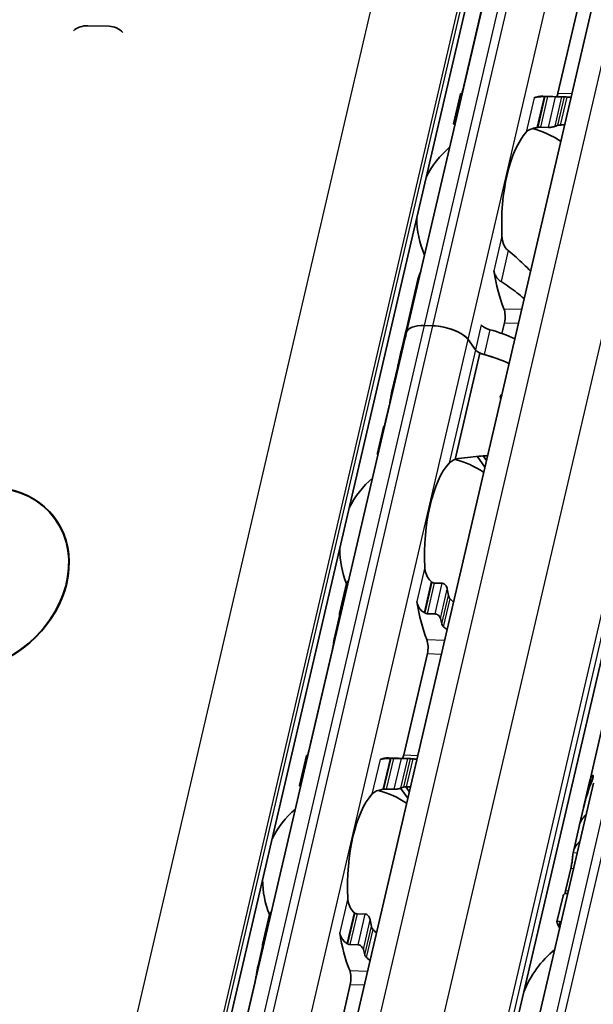
# Model space of a CAD drawing. Units: millimetres. Extents: x 0 to 1682, y 0 to 1188.
# Drawn here: x 1533 to 1557, y 688 to 730 of the extents above; entities that cross this region are included whole.
import ezdxf

# ---------------------------------------------------------------- set-up
doc = ezdxf.new("R2010")
doc.units = ezdxf.units.MM
doc.header["$LTSCALE"] = 2
doc.layers.add('Visible', color=7, linetype='Continuous', lineweight=35)
doc.layers.add('Visible narrow', color=7, linetype='Continuous', lineweight=25)

msp = doc.modelspace()

# ---------------------------------------------------------------- linework, layer by layer
at = {"layer": 'Visible'}
for p, q in [((1457.8317, 303.3533), (1636.3954, 1069.4432)), ((1464.4277, 302.0421), (1642.9914, 1068.132)), ((1450.8723, 296.6512), (1626.0004, 1048.0016)), ((1549.4099, 716.3934), (1556.0081, 744.7016)), ((1552.8224, 731.0763), (1551.8125, 726.7432)), ((1556.8995, 730.9549), (1555.8895, 726.6218)), ((1536.683, 729.4788), (1535.7647, 729.5061)), ((1536.9452, 729.4292), (1536.9148, 729.439)), ((1551.4258, 725.3086), (1551.7253, 726.5933)), ((1556.1115, 726.4675), (1555.2391, 726.4935)), ((1555.7876, 726.4652), (1555.4431, 726.4755)), ((1555.1371, 725.1628), (1555.4816, 725.1526)), ((1549.8965, 718.6458), (1549.4024, 716.5258)), ((1532.9144, 645.623), (1549.4099, 716.3934)), ((1549.3818, 716.4373), (1549.1747, 715.5491)), ((1549.4411, 716.5276), (1549.4177, 716.5283)), ((1550.5403, 716.6687), (1550.173, 716.6796)), ((1550.5403, 716.6687), (1550.173, 716.6796)), ((1553.6004, 716.8008), (1553.493, 716.3403)), ((1552.3604, 715.6467), (1552.0478, 716.0773)), ((1552.3604, 715.6467), (1552.0478, 716.0773)), ((1549.1715, 715.5352), (1549.0344, 714.9473)), ((1552.551, 715.5056), (1551.4891, 710.9497)), ((1549.0312, 714.9335), (1548.7813, 713.8613)), ((1548.6678, 713.2518), (1548.5134, 712.5891)), ((1548.4255, 712.3347), (1548.1659, 711.2211)), ((1552.4247, 711.0866), (1552.7603, 710.6243)), ((1552.6819, 711.1035), (1552.8258, 710.9053)), ((1546.5422, 704.3566), (1546.8417, 705.6413)), ((1550.9377, 705.6576), (1550.5931, 705.6679)), ((1546.5451, 704.2671), (1546.3379, 703.3782)), ((1550.6317, 704.345), (1550.2872, 704.3553)), ((1546.2242, 702.7681), (1545.2143, 698.435)), ((1550.3013, 702.6467), (1549.2913, 698.3136)), ((1557.2488, 697.188), (1557.7846, 699.4868)), ((1544.8276, 697.0004), (1545.1271, 698.2852)), ((1549.5133, 698.1594), (1548.6409, 698.1853)), ((1549.1894, 698.157), (1548.8449, 698.1673)), ((1557.409, 697.1076), (1549.986, 665.2609)), ((1556.9867, 696.0637), (1557.2281, 697.0995)), ((1557.2871, 697.2415), (1557.3556, 697.2395)), ((1548.8834, 696.8444), (1548.5389, 696.8547)), ((1549.1571, 696.889), (1549.4612, 696.4702)), ((1549.3829, 696.9493), (1549.5267, 696.7512)), ((1556.8157, 695.3303), (1556.9833, 696.0491)), ((1556.5477, 694.1802), (1556.8157, 695.3303)), ((1556.2169, 692.4945), (1556.4398, 693.451)), ((1555.8469, 691.1737), (1556.1077, 692.2926)), ((1543.2431, 690.2025), (1543.5426, 691.4872)), ((1547.6386, 691.5036), (1547.294, 691.5138)), ((1543.246, 690.113), (1543.0388, 689.2241)), ((1547.3326, 690.1909), (1546.9881, 690.2012)), ((1542.9251, 688.614), (1541.9152, 684.2809)), ((1547.0022, 688.4927), (1545.9922, 684.1596))]:
    msp.add_line(p, q, dxfattribs=at)
for centre, radius, start, end in [((1553.7972, 721.2841), 3.95, 55.96754, 75.36928), ((1553.7972, 721.2841), 3.95, 130.07423, 153.73426), ((1553.7972, 721.2841), 3.95, 180.02474, 203.68477), ((1550.4981, 707.13), 3.95, 55.96754, 75.45763), ((1550.4981, 707.13), 3.95, 130.07423, 153.73426), ((1550.4981, 707.13), 3.95, 180.02474, 202.19586), ((1547.199, 692.9759), 3.95, 55.96754, 75.36928), ((1547.199, 692.9759), 3.95, 130.07423, 153.73426), ((1547.199, 692.9759), 3.95, 180.02474, 202.19586), ((1558.6121, 686.5173), 4.5, 129.49708, 158.31828)]:
    msp.add_arc(centre, radius, start, end, dxfattribs=at)
for centre, major_axis, ratio, start_param, end_param in [((1535.6904, 728.5143), (0.3061, 0.952), 0.912789, 0.2579205, 0.9671499), ((1536.6087, 728.487), (0.3061, 0.952), 0.912789, 5.8318765, 6.5411058), ((1551.6392, 721.3483), (0.1562, 5.2477), 0.3949216, 0.003603, 0.0236873), ((1555.0829, 721.2458), (0.1562, 5.2477), 0.3949216, 0, 0.1768132), ((1555.7205, 726.8546), (0.0149, 0.4998), 0.3949216, 3.8636536, 4.2397589), ((1555.2114, 726.1327), (2.7515, 0.0556), 0.1240604, 1.5238749, 1.5357284), ((1555.9553, 721.2199), (0.1562, 5.2477), 0.3949216, 6.253232, 6.3068726), ((1555.9553, 721.2199), (0.1205, 4.0482), 0.3949216, 0.1160709, 0.1926556), ((1555.0829, 721.2458), (-0.1205, -4.0482), 0.3949216, 3.5699274, 4.9095903), ((1554.9995, 724.9627), (2.2144, 0.3289), 0.0836532, 1.5464954, 1.5616808), ((1555.0829, 721.2458), (-0.1562, -5.2477), 0.3949216, 5.1611119, 5.5466324), ((1553.4314, 717.0336), (0.0149, 0.4998), 0.3949216, 4.2397589, 5.5466324), ((1552.4982, 715.7109), (-3.1165, 0.7264), 0.4182262, 6.2376422, 6.2831853), ((1552.5188, 715.7994), (-3.1165, 0.7264), 0.4182262, 6.132215, 6.3171277), ((1550.5785, 716.121), (-1.1687, 0.2724), 0.4182262, 5.1621735, 6.2831853), ((1550.5785, 716.121), (-1.1687, 0.2724), 0.4182262, 5.1621735, 6.2831853), ((1550.9459, 716.1101), (-1.1687, 0.2724), 0.4182262, 3.5913771, 5.1621735), ((1550.9459, 716.1101), (1.1687, -0.2724), 0.4182262, 0.4497845, 2.0205808), ((1553.067, 716.6946), (0.4869, -0.1135), 0.4182262, 3.5913771, 4.6228991), ((1552.3951, 715.2686), (-3.1165, 0.7264), 0.4182262, 4.2561341, 4.6228991), ((1551.8907, 713.1047), (0.3047, -5.4074), 0.5414033, 4.0630469, 4.215939), ((1551.8848, 713.0792), (-0.2701, 5.4987), 0.5328196, 0.9440747, 1.0803729), ((1552.8196, 715.633), (-0.4869, 0.1135), 0.4182262, 0.4497845, 1.4813064), ((1552.8196, 715.633), (0.4869, -0.1135), 0.4182262, 3.5913771, 4.2284006), ((1552.1477, 714.2071), (3.1165, -0.7264), 0.4182262, 1.1145414, 1.5401621), ((1552.1477, 714.2071), (-3.1165, 0.7264), 0.4182262, 4.2561341, 4.6228991), ((1552.1477, 714.2071), (-3.1165, 0.7264), 0.4182262, 6.1302932, 6.2831853), ((1552.1477, 714.2071), (-3.1165, 0.7264), 0.4182262, 6.1302932, 6.2497846), ((1551.9003, 713.1455), (-3.1165, 0.7264), 0.4182262, 6.1302932, 6.2450947), ((1551.7838, 707.0917), (0.1205, 4.0482), 0.3949216, 0.4283348, 1.7679977), ((1530.7353, 705.7824), (3.6416, 2.6436), 0.8179999, 5.8405983, 7.0972354), ((1530.7353, 705.7824), (-3.6416, -2.6436), 0.8179999, 1.4423686, 2.6990057), ((1550.3283, 704.95), (-1.5679, 1.4137), 0.3242767, 4.8959778, 4.9128267), ((1552.6562, 707.0658), (0.1205, 4.0482), 0.3949216, 2.0036768, 2.0802616), ((1551.7838, 707.0917), (-0.1562, -5.2477), 0.3949216, 5.1611119, 5.5466324), ((1548.3401, 707.1943), (0.1562, 5.2477), 0.3949216, 2.1726452, 2.1927294), ((1549.7965, 702.9024), (2.2747, -1.7515), 0.5034952, 1.7807247, 1.7925236), ((1552.6562, 707.0658), (0.1562, 5.2477), 0.3949216, 2.1726452, 2.2262858), ((1550.1323, 702.8795), (0.0149, 0.4998), 0.3949216, 4.2397589, 5.5466324), ((1545.041, 693.0402), (0.1562, 5.2477), 0.3949216, 0.003603, 0.0236873), ((1549.1223, 698.5464), (0.0149, 0.4998), 0.3949216, 3.8636536, 4.2397589), ((1548.4847, 692.9377), (0.1562, 5.2477), 0.3949216, 0, 0.1768132), ((1548.6119, 697.8201), (-2.769, -0.0561), 0.1248487, 4.6652356, 4.677014), ((1549.3571, 692.9117), (0.1562, 5.2477), 0.3949216, 6.253232, 6.3068726), ((1560.1647, 693.1786), (-0.3374, 6.3882), 0.5372539, 0.8579458, 1.0766011), ((1560.8802, 696.2483), (-3.6521, 0.8512), 0.4182262, 6.2097395, 6.2831853), ((1560.9009, 696.3367), (-3.6521, 0.8512), 0.4182262, 6.1186984, 6.3121479), ((1548.4847, 692.9377), (0.1205, 4.0482), 0.3949216, 0.4283348, 1.7679977), ((1548.4011, 696.6501), (-2.2399, -0.3328), 0.0846154, 4.6879785, 4.7029911), ((1549.3571, 692.9117), (0.1205, 4.0482), 0.3949216, 0.1160709, 0.1926556), ((1560.1586, 693.1521), (0.3018, -6.4835), 0.5296906, 4.0712346, 4.2234244), ((1560.4678, 694.479), (-3.6521, 0.8512), 0.4182262, 5.977102, 6.2831853), ((1560.4678, 694.479), (-3.6521, 0.8512), 0.4182262, 5.977102, 6.282426), ((1560.1998, 693.329), (-3.6521, 0.8512), 0.4182262, 5.977102, 6.321453), ((1547.0292, 690.7959), (-1.568, 1.4138), 0.3242779, 4.8959787, 4.9128276), ((1549.3571, 692.9117), (0.1205, 4.0482), 0.3949216, 2.0036768, 2.0802616), ((1563.046, 686.3854), (7.075, -4.741), 0.1121323, 3.080803, 3.2958539), ((1548.4847, 692.9377), (-0.1562, -5.2477), 0.3949216, 5.1611119, 5.5466324), ((1545.041, 693.0402), (0.1562, 5.2477), 0.3949216, 2.1726452, 2.1927294), ((1546.4974, 688.7483), (2.2747, -1.7515), 0.5035005, 1.7807288, 1.7925276), ((1549.3571, 692.9117), (0.1562, 5.2477), 0.3949216, 2.1726452, 2.2262858), ((1546.8332, 688.7254), (0.0149, 0.4998), 0.3949216, 4.2397589, 5.5466324)]:
    msp.add_ellipse(centre, major_axis=major_axis, ratio=ratio, start_param=start_param, end_param=end_param, dxfattribs=at)
msp.add_ellipse((1530.7353, 705.7824), major_axis=(-3.6254, -2.6319), ratio=0.8179999, dxfattribs=at)
for points, knots in [([(1551.7854, 726.5851), (1551.7823, 726.5853), (1551.7794, 726.5855), (1551.7591, 726.587), (1551.746, 726.5884), (1551.7283, 726.5911), (1551.724, 726.5926), (1551.7272, 726.5949), (1551.7348, 726.5957), (1551.7463, 726.596)], [0.070780368, 0.070780368, 0.070780368, 0.070780368, 0.071999028, 0.071999028, 0.079499802, 0.079499802, 0.088212861, 0.088212861, 0.09692592, 0.09692592, 0.09692592, 0.09692592]), ([(1555.301, 726.4758), (1555.2734, 726.4754), (1555.2464, 726.4747), (1555.2202, 726.4737), (1555.194, 726.4727), (1555.1686, 726.4715), (1555.1443, 726.47), (1555.12, 726.4684), (1555.0969, 726.4666), (1555.075, 726.4644), (1555.0531, 726.4622), (1555.0325, 726.4598), (1555.0131, 726.457), (1554.9938, 726.4542), (1554.9757, 726.4511), (1554.9588, 726.4476), (1554.9419, 726.4442), (1554.9263, 726.4404), (1554.9118, 726.4362), (1554.8973, 726.4321), (1554.884, 726.4275), (1554.8721, 726.4225)], [0, 0, 0, 0, 0.1428571, 0.1428571, 0.1428571, 0.2857143, 0.2857143, 0.2857143, 0.4285714, 0.4285714, 0.4285714, 0.5714286, 0.5714286, 0.5714286, 0.7142857, 0.7142857, 0.7142857, 0.8571429, 0.8571429, 0.8571429, 1, 1, 1, 1]), ([(1555.4431, 726.4755), (1555.4264, 726.476), (1555.4086, 726.4763), (1555.3901, 726.4764), (1555.3716, 726.4766), (1555.3526, 726.4766), (1555.3336, 726.4763)], [0, 0, 0, 0, 0.5, 0.5, 0.5, 1, 1, 1, 1]), ([(1556.0623, 726.4675), (1556.0509, 726.4672), (1556.0338, 726.4667), (1555.9911, 726.4656), (1555.9655, 726.465), (1555.9162, 726.4643), (1555.8899, 726.464), (1555.837, 726.4641), (1555.8105, 726.4645), (1555.7876, 726.4652)], [0.032066352, 0.032066352, 0.032066352, 0.032066352, 0.040779411, 0.040779411, 0.04949247, 0.04949247, 0.056993244, 0.056993244, 0.064494018, 0.064494018, 0.064494018, 0.064494018]), ([(1556.2766, 726.4539), (1556.262, 726.4551), (1556.248, 726.4563), (1556.2351, 726.4574), (1556.2222, 726.4586), (1556.2103, 726.4597), (1556.1999, 726.4607), (1556.1896, 726.4617), (1556.1806, 726.4626), (1556.1735, 726.4633)], [0, 0, 0, 0, 0.3333333, 0.3333333, 0.3333333, 0.6666667, 0.6666667, 0.6666667, 1, 1, 1, 1]), ([(1551.4258, 725.3086), (1551.4243, 725.3021), (1551.4279, 725.2956), (1551.4439, 725.2851), (1551.4558, 725.2803), (1551.4748, 725.2762), (1551.4774, 725.2757), (1551.4801, 725.2752)], [-0.023966386, -0.023966386, -0.023966386, -0.023966386, -0.014993591, -0.014993591, -0.007496795, -0.007496795, -0.00636476, -0.00636476, -0.00636476, -0.00636476]), ([(1555.8898, 725.2463), (1555.8978, 725.2484), (1555.9075, 725.2503), (1555.9185, 725.2518), (1555.9295, 725.2534), (1555.9418, 725.2547), (1555.9552, 725.2558), (1555.9685, 725.2568), (1555.9829, 725.2577), (1555.9979, 725.2583)], [0, 0, 0, 0, 0.3333333, 0.3333333, 0.3333333, 0.6666667, 0.6666667, 0.6666667, 1, 1, 1, 1]), ([(1554.5285, 724.9481), (1554.564, 724.9868), (1554.6133, 725.0251), (1554.739, 725.0896), (1554.8155, 725.1158), (1554.9287, 725.1404), (1554.9598, 725.1461), (1554.9922, 725.1509)], [0.317363471, 0.317363471, 0.317363471, 0.317363471, 0.346038104, 0.346038104, 0.374712737, 0.374712737, 0.384394739, 0.384394739, 0.384394739, 0.384394739]), ([(1555.0258, 725.1559), (1555.0451, 725.1587), (1555.0644, 725.1607), (1555.0832, 725.1619), (1555.1019, 725.163), (1555.1202, 725.1633), (1555.1371, 725.1628)], [0, 0, 0, 0, 0.5, 0.5, 0.5, 1, 1, 1, 1]), ([(1555.4816, 725.1526), (1555.5046, 725.1519), (1555.531, 725.1528), (1555.5832, 725.1575), (1555.6091, 725.1611), (1555.6607, 725.1701), (1555.6887, 725.1765), (1555.7356, 725.1896), (1555.7544, 725.1963), (1555.7674, 725.2023)], [-0.137543423, -0.137543423, -0.137543423, -0.137543423, -0.130046628, -0.130046628, -0.122549832, -0.122549832, -0.112633001, -0.112633001, -0.10271617, -0.10271617, -0.10271617, -0.10271617]), ([(1553.7645, 719.8838), (1553.7381, 719.9048), (1553.7137, 719.928), (1553.6285, 720.0232), (1553.5789, 720.1125), (1553.5127, 720.3036), (1553.4961, 720.4054), (1553.4915, 720.4994)], [0.026899302, 0.026899302, 0.026899302, 0.026899302, 0.036581304, 0.036581304, 0.065255937, 0.065255937, 0.09393057, 0.09393057, 0.09393057, 0.09393057]), ([(1554.7137, 719.0058), (1554.616, 719.1075), (1554.5168, 719.2077), (1554.2163, 719.5005), (1553.9965, 719.7013), (1553.7645, 719.8838)], [-1.33385897, -1.33385897, -1.33385897, -1.33385897, -1.29224588, -1.29224588, -1.20747034, -1.20747034, -1.20747034, -1.20747034]), ([(1553.1478, 719.0249), (1553.1523, 718.9973), (1553.1583, 718.9702), (1553.1659, 718.9438), (1553.1734, 718.9174), (1553.1825, 718.8917), (1553.193, 718.8667), (1553.2036, 718.8417), (1553.2155, 718.8174), (1553.2289, 718.7939), (1553.2423, 718.7703), (1553.2572, 718.7475), (1553.2734, 718.7257), (1553.2897, 718.7038), (1553.3074, 718.6828), (1553.3264, 718.6629), (1553.3454, 718.643), (1553.3658, 718.6242), (1553.3874, 718.6068), (1553.409, 718.5894), (1553.4318, 718.5733), (1553.4557, 718.5589)], [0, 0, 0, 0, 0.1428571, 0.1428571, 0.1428571, 0.2857143, 0.2857143, 0.2857143, 0.4285714, 0.4285714, 0.4285714, 0.5714286, 0.5714286, 0.5714286, 0.7142857, 0.7142857, 0.7142857, 0.8571429, 0.8571429, 0.8571429, 1, 1, 1, 1]), ([(1553.4557, 718.5589), (1553.6969, 718.413), (1553.926, 718.2489), (1554.2367, 718.0033), (1554.3392, 717.9179), (1554.4397, 717.8306)], [0.16955667, 0.16955667, 0.16955667, 0.16955667, 0.24988924, 0.24988924, 0.2897414, 0.2897414, 0.2897414, 0.2897414]), ([(1549.4159, 716.4193), (1549.4182, 716.4322), (1549.4201, 716.4442), (1549.4247, 716.4802), (1549.4253, 716.4989), (1549.4234, 716.5242), (1549.4201, 716.5303), (1549.4109, 716.525), (1549.405, 716.5134), (1549.3988, 716.4959)], [0.103271409, 0.103271409, 0.103271409, 0.103271409, 0.108147803, 0.108147803, 0.119438434, 0.119438434, 0.132698324, 0.132698324, 0.145958213, 0.145958213, 0.145958213, 0.145958213]), ([(1549.3534, 716.1876), (1549.3606, 716.2094), (1549.368, 716.2325), (1549.3799, 716.272), (1549.3847, 716.2885), (1549.3891, 716.3045)], [0.078706811, 0.078706811, 0.078706811, 0.078706811, 0.08556654, 0.08556654, 0.090442934, 0.090442934, 0.090442934, 0.090442934]), ([(1549.0339, 714.9445), (1549.0339, 714.9447), (1549.034, 714.9449), (1549.0346, 714.9486), (1549.0379, 714.9602), (1549.0431, 714.9766)], [0.131020955, 0.131020955, 0.131020955, 0.131020955, 0.131821008, 0.131821008, 0.144118813, 0.144118813, 0.144118813, 0.144118813]), ([(1548.6678, 713.2518), (1548.6807, 713.3069), (1548.6938, 713.3711), (1548.7176, 713.501), (1548.7285, 713.5666), (1548.7484, 713.6876), (1548.7586, 713.7497), (1548.7786, 713.8526), (1548.7885, 713.8934), (1548.7976, 713.921)], [-0.161585946, -0.161585946, -0.161585946, -0.161585946, -0.142899137, -0.142899137, -0.124212329, -0.124212329, -0.10343489, -0.10343489, -0.082657452, -0.082657452, -0.082657452, -0.082657452]), ([(1553.4403, 713.5419), (1553.4344, 713.556), (1553.4295, 713.5708), (1553.4212, 713.611), (1553.4212, 713.6365), (1553.4315, 713.6808), (1553.4423, 713.7014), (1553.4659, 713.7271), (1553.4761, 713.7351), (1553.4869, 713.7415)], [-0.078825958, -0.078825958, -0.078825958, -0.078825958, -0.074417763, -0.074417763, -0.066910946, -0.066910946, -0.059404128, -0.059404128, -0.054995933, -0.054995933, -0.054995933, -0.054995933]), ([(1548.4565, 712.3881), (1548.4617, 712.4027), (1548.4674, 712.4196), (1548.4863, 712.4811), (1548.5005, 712.534), (1548.5134, 712.5891)], [-0.188728758, -0.188728758, -0.188728758, -0.188728758, -0.180300045, -0.180300045, -0.161613237, -0.161613237, -0.161613237, -0.161613237]), ([(1548.2115, 711.2491), (1548.1787, 711.2485), (1548.1621, 711.234), (1548.1663, 711.1838), (1548.173, 711.1616), (1548.1847, 711.1346)], [0.323766068, 0.323766068, 0.323766068, 0.323766068, 0.388425958, 0.388425958, 0.421817284, 0.421817284, 0.421817284, 0.421817284]), ([(1551.2294, 710.794), (1551.2507, 710.8173), (1551.275, 710.8385), (1551.3018, 710.8577), (1551.3286, 710.8769), (1551.3579, 710.8941), (1551.3893, 710.9094), (1551.4207, 710.9247), (1551.4541, 710.9381), (1551.4891, 710.9497)], [0, 0, 0, 0, 0.3333333, 0.3333333, 0.3333333, 0.6666667, 0.6666667, 0.6666667, 1, 1, 1, 1]), ([(1552.8729, 711.108), (1552.7513, 711.1074), (1552.6275, 711.102), (1552.1936, 711.0699), (1551.8476, 711.0198), (1551.4931, 710.9666)], [1.75850483, 1.75850483, 1.75850483, 1.75850483, 1.80011792, 1.80011792, 1.90466676, 1.90466676, 1.90466676, 1.90466676]), ([(1534.9022, 707.1174), (1534.9039, 707.1128), (1534.9057, 707.1082), (1534.9295, 707.0407), (1534.9446, 706.9682), (1534.9521, 706.8956)], [0.226125675, 0.226125675, 0.226125675, 0.226125675, 0.228059133, 0.228059133, 0.253706408, 0.253706408, 0.253706408, 0.253706408]), ([(1534.9521, 706.8956), (1534.9596, 706.8229), (1534.9607, 706.7383), (1534.9531, 706.638), (1534.952, 706.6255), (1534.9508, 706.613)], [0.253706408, 0.253706408, 0.253706408, 0.253706408, 0.279353683, 0.279353683, 0.282985196, 0.282985196, 0.282985196, 0.282985196]), ([(1550.4654, 705.7297), (1550.439, 705.7507), (1550.4146, 705.7739), (1550.3294, 705.8691), (1550.2798, 705.9584), (1550.2136, 706.1495), (1550.197, 706.2514), (1550.1924, 706.3453)], [0.232546323, 0.232546323, 0.232546323, 0.232546323, 0.242228325, 0.242228325, 0.270902958, 0.270902958, 0.299577591, 0.299577591, 0.299577591, 0.299577591]), ([(1546.9323, 705.764), (1546.9292, 705.7626), (1546.9261, 705.761), (1546.9032, 705.7485), (1546.8865, 705.7323), (1546.8591, 705.6941), (1546.8481, 705.6686), (1546.8417, 705.6413)], [-0.062403555, -0.062403555, -0.062403555, -0.062403555, -0.06127152, -0.06127152, -0.053774724, -0.053774724, -0.044801929, -0.044801929, -0.044801929, -0.044801929]), ([(1550.5931, 705.6679), (1550.5763, 705.6684), (1550.559, 705.6721), (1550.5421, 705.6789), (1550.5252, 705.6856), (1550.5086, 705.6954), (1550.4928, 705.7079)], [0, 0, 0, 0, 0.5, 0.5, 0.5, 1, 1, 1, 1]), ([(1551.1544, 705.4108), (1551.1498, 705.441), (1551.1401, 705.4738), (1551.1108, 705.5363), (1551.0913, 705.5659), (1551.0516, 705.6083), (1551.0306, 705.6256), (1550.9852, 705.65), (1550.9606, 705.657), (1550.9377, 705.6576)], [-0.103622742, -0.103622742, -0.103622742, -0.103622742, -0.09370591, -0.09370591, -0.083789079, -0.083789079, -0.076292283, -0.076292283, -0.068795488, -0.068795488, -0.068795488, -0.068795488]), ([(1551.2749, 704.9951), (1551.2583, 705.0119), (1551.2436, 705.0312), (1551.2168, 705.0781), (1551.2067, 705.1066), (1551.2017, 705.133)], [0.016962398, 0.016962398, 0.016962398, 0.016962398, 0.023933376, 0.023933376, 0.032952768, 0.032952768, 0.032952768, 0.032952768]), ([(1549.8487, 704.8708), (1549.8538, 704.8391), (1549.8611, 704.8079), (1549.8704, 704.7775), (1549.8797, 704.7472), (1549.891, 704.7177), (1549.9044, 704.6891), (1549.9177, 704.6605), (1549.933, 704.6328), (1549.9503, 704.6062), (1549.9676, 704.5796), (1549.9868, 704.554), (1550.008, 704.5298), (1550.0292, 704.5056), (1550.0524, 704.4828), (1550.0772, 704.4618), (1550.1021, 704.4409), (1550.1286, 704.4217), (1550.1566, 704.4048)], [0, 0, 0, 0, 0.1666667, 0.1666667, 0.1666667, 0.3333333, 0.3333333, 0.3333333, 0.5, 0.5, 0.5, 0.6666667, 0.6666667, 0.6666667, 0.8333333, 0.8333333, 0.8333333, 1, 1, 1, 1]), ([(1546.5434, 704.2741), (1546.5376, 704.2982), (1546.5362, 704.3241), (1546.5447, 704.3723), (1546.5546, 704.3946), (1546.5806, 704.4274), (1546.5972, 704.4411), (1546.6203, 704.4515), (1546.6236, 704.4528), (1546.627, 704.454)], [0.032066352, 0.032066352, 0.032066352, 0.032066352, 0.040779411, 0.040779411, 0.04949247, 0.04949247, 0.056993244, 0.056993244, 0.058211903, 0.058211903, 0.058211903, 0.058211903]), ([(1550.185, 704.3875), (1550.1952, 704.3813), (1550.2059, 704.3758), (1550.217, 704.3711), (1550.2281, 704.3665), (1550.2395, 704.3627), (1550.2513, 704.36), (1550.263, 704.3573), (1550.2751, 704.3556), (1550.2872, 704.3553)], [0, 0, 0, 0, 0.3333333, 0.3333333, 0.3333333, 0.6666667, 0.6666667, 0.6666667, 1, 1, 1, 1]), ([(1550.6317, 704.345), (1550.6547, 704.3443), (1550.6799, 704.3386), (1550.728, 704.3181), (1550.7508, 704.3033), (1550.7918, 704.2684), (1550.8119, 704.2453), (1550.8428, 704.1959), (1550.8537, 704.1697), (1550.8594, 704.1456)], [0.064495951, 0.064495951, 0.064495951, 0.064495951, 0.071996725, 0.071996725, 0.079497499, 0.079497499, 0.088210558, 0.088210558, 0.096923617, 0.096923617, 0.096923617, 0.096923617]), ([(1550.918, 703.916), (1550.9238, 703.8949), (1550.9335, 703.8739), (1550.9467, 703.8541), (1550.9599, 703.8343), (1550.9767, 703.8158), (1550.9962, 703.7995)], [0, 0, 0, 0, 0.5, 0.5, 0.5, 1, 1, 1, 1]), ([(1546.2242, 702.7681), (1546.2371, 702.8232), (1546.2502, 702.8875), (1546.2741, 703.0173), (1546.2849, 703.0829), (1546.3048, 703.2039), (1546.3151, 703.266), (1546.3282, 703.3338), (1546.3313, 703.349), (1546.3344, 703.3631)], [-0.161585946, -0.161585946, -0.161585946, -0.161585946, -0.142899137, -0.142899137, -0.124212329, -0.124212329, -0.10343489, -0.10343489, -0.096865339, -0.096865339, -0.096865339, -0.096865339]), ([(1545.1872, 698.277), (1545.1841, 698.2772), (1545.1812, 698.2774), (1545.1609, 698.2788), (1545.1478, 698.2802), (1545.1301, 698.283), (1545.1258, 698.2844), (1545.129, 698.2867), (1545.1366, 698.2875), (1545.1481, 698.2878)], [0.070780368, 0.070780368, 0.070780368, 0.070780368, 0.071999028, 0.071999028, 0.079499802, 0.079499802, 0.088212861, 0.088212861, 0.09692592, 0.09692592, 0.09692592, 0.09692592]), ([(1548.7028, 698.1676), (1548.6702, 698.1671), (1548.6386, 698.1663), (1548.6081, 698.165), (1548.5776, 698.1637), (1548.5484, 698.1621), (1548.5208, 698.16), (1548.4933, 698.158), (1548.4674, 698.1555), (1548.4432, 698.1525), (1548.4191, 698.1496), (1548.3968, 698.1463), (1548.3763, 698.1425), (1548.3557, 698.1387), (1548.3369, 698.1345), (1548.3198, 698.1298), (1548.3027, 698.1251), (1548.2874, 698.12), (1548.2739, 698.1144)], [0, 0, 0, 0, 0.1666667, 0.1666667, 0.1666667, 0.3333333, 0.3333333, 0.3333333, 0.5, 0.5, 0.5, 0.6666667, 0.6666667, 0.6666667, 0.8333333, 0.8333333, 0.8333333, 1, 1, 1, 1]), ([(1548.8449, 698.1673), (1548.8328, 698.1676), (1548.8204, 698.1679), (1548.808, 698.1681), (1548.7957, 698.1683), (1548.7834, 698.1684), (1548.7712, 698.1684), (1548.7591, 698.1684), (1548.7471, 698.1683), (1548.7354, 698.1681)], [0, 0, 0, 0, 0.3333333, 0.3333333, 0.3333333, 0.6666667, 0.6666667, 0.6666667, 1, 1, 1, 1]), ([(1549.4642, 698.1594), (1549.4527, 698.159), (1549.4356, 698.1585), (1549.3929, 698.1574), (1549.3673, 698.1568), (1549.318, 698.1561), (1549.2917, 698.1558), (1549.2388, 698.156), (1549.2123, 698.1563), (1549.1894, 698.157)], [0.032066352, 0.032066352, 0.032066352, 0.032066352, 0.040779411, 0.040779411, 0.04949247, 0.04949247, 0.056993244, 0.056993244, 0.064494018, 0.064494018, 0.064494018, 0.064494018]), ([(1549.6784, 698.1457), (1549.6584, 698.1473), (1549.6394, 698.149), (1549.6025, 698.1524), (1549.5862, 698.154), (1549.5753, 698.1552)], [-0.110432746, -0.110432746, -0.110432746, -0.110432746, -0.103783598, -0.103783598, -0.095462507, -0.095462507, -0.095462507, -0.095462507]), ([(1557.3563, 697.4266), (1557.3644, 697.4382), (1557.3723, 697.4458), (1557.3855, 697.4491), (1557.3908, 697.4447), (1557.396, 697.427), (1557.3971, 697.4147), (1557.3949, 697.3816), (1557.3916, 697.3608), (1557.3813, 697.3165), (1557.3739, 697.2913), (1557.3598, 697.2503), (1557.3537, 697.2343), (1557.3477, 697.2193)], [-0.101279662, -0.101279662, -0.101279662, -0.101279662, -0.091769298, -0.091769298, -0.082258934, -0.082258934, -0.074758962, -0.074758962, -0.06725899, -0.06725899, -0.059759018, -0.059759018, -0.054899676, -0.054899676, -0.054899676, -0.054899676]), ([(1557.2258, 696.9019), (1557.2332, 696.9235), (1557.2407, 696.9462), (1557.2595, 697.0069), (1557.27, 697.045), (1557.2859, 697.1132), (1557.2917, 697.1459), (1557.2974, 697.1971), (1557.2973, 697.2157), (1557.2936, 697.2387), (1557.2894, 697.2437), (1557.2782, 697.2374), (1557.2712, 697.2261), (1557.2641, 697.2093)], [0.079597832, 0.079597832, 0.079597832, 0.079597832, 0.086382106, 0.086382106, 0.097660501, 0.097660501, 0.109500019, 0.109500019, 0.121339537, 0.121339537, 0.134237983, 0.134237983, 0.147136429, 0.147136429, 0.147136429, 0.147136429]), ([(1544.8276, 697.0004), (1544.8261, 696.9939), (1544.8297, 696.9874), (1544.8457, 696.9769), (1544.8576, 696.9721), (1544.8766, 696.968), (1544.8792, 696.9675), (1544.8819, 696.967)], [-0.092755081, -0.092755081, -0.092755081, -0.092755081, -0.083782285, -0.083782285, -0.07628549, -0.07628549, -0.075153455, -0.075153455, -0.075153455, -0.075153455]), ([(1547.9303, 696.6399), (1547.9658, 696.6786), (1548.0151, 696.717), (1548.1408, 696.7814), (1548.2173, 696.8076), (1548.3305, 696.8323), (1548.3616, 696.8379), (1548.394, 696.8428)], [0.11171645, 0.11171645, 0.11171645, 0.11171645, 0.140391083, 0.140391083, 0.169065716, 0.169065716, 0.178747718, 0.178747718, 0.178747718, 0.178747718]), ([(1548.4276, 696.8477), (1548.4471, 696.8506), (1548.4666, 696.8526), (1548.4854, 696.8537), (1548.5041, 696.8549), (1548.5222, 696.8552), (1548.5389, 696.8547)], [0, 0, 0, 0, 0.5, 0.5, 0.5, 1, 1, 1, 1]), ([(1548.8834, 696.8444), (1548.9064, 696.8437), (1548.9328, 696.8447), (1548.985, 696.8493), (1549.0109, 696.8529), (1549.0625, 696.862), (1549.0905, 696.8684), (1549.1374, 696.8815), (1549.1562, 696.8882), (1549.1692, 696.8941)], [-0.068768315, -0.068768315, -0.068768315, -0.068768315, -0.06127152, -0.06127152, -0.053774724, -0.053774724, -0.043857893, -0.043857893, -0.033941061, -0.033941061, -0.033941061, -0.033941061]), ([(1549.2916, 696.9382), (1549.3035, 696.9413), (1549.3209, 696.9442), (1549.3596, 696.948), (1549.3791, 696.9493), (1549.3997, 696.9501)], [0.100179725, 0.100179725, 0.100179725, 0.100179725, 0.109199117, 0.109199117, 0.116170095, 0.116170095, 0.116170095, 0.116170095]), ([(1556.4398, 693.451), (1556.4527, 693.5062), (1556.4653, 693.5707), (1556.4867, 693.7013), (1556.4957, 693.7674), (1556.5104, 693.8879), (1556.517, 693.9494), (1556.5282, 694.052), (1556.5329, 694.0932), (1556.5367, 694.1212)], [-0.158041424, -0.158041424, -0.158041424, -0.158041424, -0.139310352, -0.139310352, -0.120579281, -0.120579281, -0.100389741, -0.100389741, -0.080200202, -0.080200202, -0.080200202, -0.080200202]), ([(1547.1663, 691.5756), (1547.1399, 691.5966), (1547.1155, 691.6198), (1547.0303, 691.715), (1546.9807, 691.8043), (1546.9145, 691.9954), (1546.8979, 692.0973), (1546.8933, 692.1912)], [0.232546323, 0.232546323, 0.232546323, 0.232546323, 0.242228325, 0.242228325, 0.270902958, 0.270902958, 0.299577591, 0.299577591, 0.299577591, 0.299577591]), ([(1543.6332, 691.6099), (1543.6301, 691.6085), (1543.627, 691.6069), (1543.6041, 691.5944), (1543.5874, 691.5782), (1543.56, 691.54), (1543.549, 691.5146), (1543.5426, 691.4872)], [-0.062403555, -0.062403555, -0.062403555, -0.062403555, -0.06127152, -0.06127152, -0.053774724, -0.053774724, -0.044801929, -0.044801929, -0.044801929, -0.044801929]), ([(1547.294, 691.5138), (1547.2772, 691.5143), (1547.2599, 691.518), (1547.243, 691.5248), (1547.2261, 691.5315), (1547.2095, 691.5413), (1547.1937, 691.5539)], [0, 0, 0, 0, 0.5, 0.5, 0.5, 1, 1, 1, 1]), ([(1547.8553, 691.2567), (1547.8507, 691.2869), (1547.841, 691.3197), (1547.8117, 691.3822), (1547.7922, 691.4118), (1547.7525, 691.4542), (1547.7315, 691.4715), (1547.6861, 691.4959), (1547.6615, 691.5029), (1547.6386, 691.5036)], [-0.103622742, -0.103622742, -0.103622742, -0.103622742, -0.09370591, -0.09370591, -0.083789079, -0.083789079, -0.076292283, -0.076292283, -0.068795488, -0.068795488, -0.068795488, -0.068795488]), ([(1555.9652, 690.9093), (1555.8917, 691.0239), (1555.8506, 691.1064), (1555.8394, 691.2175), (1555.9064, 691.2099), (1556.0234, 691.1629)], [-1.77190306, -1.77190306, -1.77190306, -1.77190306, -1.67588111, -1.67588111, -1.53877433, -1.53877433, -1.53877433, -1.53877433]), ([(1546.5497, 690.7167), (1546.5547, 690.685), (1546.562, 690.6538), (1546.5713, 690.6234), (1546.5806, 690.5931), (1546.5919, 690.5636), (1546.6053, 690.535), (1546.6186, 690.5064), (1546.6339, 690.4787), (1546.6512, 690.4521), (1546.6685, 690.4255), (1546.6877, 690.3999), (1546.7089, 690.3757), (1546.7301, 690.3515), (1546.7533, 690.3287), (1546.7781, 690.3078), (1546.803, 690.2868), (1546.8295, 690.2676), (1546.8575, 690.2507)], [0, 0, 0, 0, 0.1666667, 0.1666667, 0.1666667, 0.3333333, 0.3333333, 0.3333333, 0.5, 0.5, 0.5, 0.6666667, 0.6666667, 0.6666667, 0.8333333, 0.8333333, 0.8333333, 1, 1, 1, 1]), ([(1547.9758, 690.841), (1547.9592, 690.8578), (1547.9445, 690.8771), (1547.9177, 690.9241), (1547.9076, 690.9525), (1547.9026, 690.9789)], [0.016962398, 0.016962398, 0.016962398, 0.016962398, 0.023933376, 0.023933376, 0.032952768, 0.032952768, 0.032952768, 0.032952768]), ([(1543.2443, 690.12), (1543.2385, 690.1441), (1543.2371, 690.17), (1543.2456, 690.2182), (1543.2555, 690.2405), (1543.2815, 690.2733), (1543.2981, 690.287), (1543.3212, 690.2974), (1543.3245, 690.2987), (1543.3279, 690.2999)], [0.032066352, 0.032066352, 0.032066352, 0.032066352, 0.040779411, 0.040779411, 0.04949247, 0.04949247, 0.056993244, 0.056993244, 0.058211903, 0.058211903, 0.058211903, 0.058211903]), ([(1546.8859, 690.2335), (1546.8961, 690.2272), (1546.9069, 690.2217), (1546.9179, 690.217), (1546.929, 690.2124), (1546.9404, 690.2086), (1546.9522, 690.2059), (1546.9639, 690.2032), (1546.976, 690.2016), (1546.9881, 690.2012)], [0, 0, 0, 0, 0.3333333, 0.3333333, 0.3333333, 0.6666667, 0.6666667, 0.6666667, 1, 1, 1, 1]), ([(1547.3326, 690.1909), (1547.3556, 690.1903), (1547.3808, 690.1845), (1547.4289, 690.164), (1547.4517, 690.1492), (1547.4927, 690.1143), (1547.5128, 690.0912), (1547.5437, 690.0418), (1547.5546, 690.0156), (1547.5603, 689.9915)], [0.064495951, 0.064495951, 0.064495951, 0.064495951, 0.071996725, 0.071996725, 0.079497499, 0.079497499, 0.088210558, 0.088210558, 0.096923617, 0.096923617, 0.096923617, 0.096923617]), ([(1547.6189, 689.7619), (1547.6247, 689.7408), (1547.6344, 689.7198), (1547.6476, 689.7), (1547.6608, 689.6802), (1547.6776, 689.6617), (1547.6971, 689.6454)], [0, 0, 0, 0, 0.5, 0.5, 0.5, 1, 1, 1, 1]), ([(1542.9251, 688.614), (1542.9383, 688.6703), (1542.9516, 688.736), (1542.9759, 688.8685), (1542.9869, 688.9353), (1543.0067, 689.0556), (1543.0167, 689.1161), (1543.0295, 689.1814), (1543.0324, 689.1957), (1543.0353, 689.209)], [-0.161613631, -0.161613631, -0.161613631, -0.161613631, -0.142519573, -0.142519573, -0.123425515, -0.123425515, -0.103055129, -0.103055129, -0.096877938, -0.096877938, -0.096877938, -0.096877938])]:
    msp.add_open_spline(points, degree=3, knots=knots, dxfattribs=at)
for points in [[(1551.7735, 726.5964), (1551.7862, 726.6381), (1551.8, 726.6896), (1551.8125, 726.7432)], [(1556.4459, 726.4374), (1556.3899, 726.4437), (1556.3334, 726.4492), (1556.2766, 726.4539)], [(1555.9979, 725.2583), (1556.0562, 725.2606), (1556.1144, 725.2619), (1556.172, 725.2622)], [(1550.0175, 718.9973), (1549.9651, 718.8799), (1549.9238, 718.7615), (1549.8966, 718.6458)], [(1549.4835, 716.7136), (1549.484, 716.7143), (1549.4845, 716.715), (1549.485, 716.7158)], [(1548.4255, 712.3347), (1548.433, 712.3655), (1548.4519, 712.3882), (1548.4808, 712.4043)], [(1551.4147, 704.8517), (1551.3683, 704.8999), (1551.3217, 704.9478), (1551.2749, 704.9951)], [(1550.9962, 703.7995), (1551.0447, 703.7591), (1551.0929, 703.718), (1551.1407, 703.6765)], [(1546.3344, 703.3631), (1546.3586, 703.4712), (1546.3978, 703.5808), (1546.4492, 703.6881)], [(1545.1753, 698.2882), (1545.188, 698.3299), (1545.2018, 698.3814), (1545.2143, 698.435)], [(1549.8477, 698.1292), (1549.7917, 698.1356), (1549.7352, 698.141), (1549.6784, 698.1457)], [(1549.3997, 696.9501), (1549.4581, 696.9524), (1549.5162, 696.9537), (1549.5738, 696.954)], [(1556.8157, 695.3303), (1556.8158, 695.3307), (1556.8159, 695.331), (1556.816, 695.3314)], [(1556.309, 692.3879), (1556.1958, 692.3871), (1556.1243, 692.3605), (1556.1079, 692.2924)], [(1556.1836, 692.3709), (1556.1951, 692.4079), (1556.2066, 692.4505), (1556.2169, 692.4945)], [(1548.1156, 690.6976), (1548.0692, 690.7458), (1548.0226, 690.7937), (1547.9758, 690.841)], [(1543.0353, 689.209), (1543.0595, 689.3171), (1543.0987, 689.4267), (1543.1501, 689.5341)], [(1547.6971, 689.6454), (1547.7456, 689.605), (1547.7938, 689.5639), (1547.8416, 689.5224)]]:
    msp.add_open_spline(points, degree=3, dxfattribs=at)
at = {"layer": 'Visible narrow'}
for p, q in [((1458.9129, 303.7587), (1637.4766, 1069.8487)), ((1461.6219, 303.6781), (1640.1856, 1069.768)), ((1464.1343, 302.6924), (1642.698, 1068.7824)), ((1464.3166, 302.4414), (1642.8803, 1068.5313)), ((1447.2732, 298.5134), (1626.2493, 1066.3727)), ((1450.665, 297.1828), (1627.9916, 1057.965)), ((1450.7611, 297.0505), (1628.0876, 1057.8327)), ((1550.173, 716.6796), (1556.7712, 744.9878)), ((1550.5403, 716.6687), (1557.1385, 744.9769)), ((1552.0478, 716.0773), (1558.646, 744.3855)), ((1551.8125, 726.7432), (1551.8222, 726.7429)), ((1555.8895, 726.6218), (1556.4849, 726.6041)), ((1554.8721, 726.4225), (1554.5285, 724.9481)), ((1555.301, 726.4758), (1554.9922, 725.1509)), ((1555.3336, 726.4763), (1555.0258, 725.1559)), ((1555.4431, 726.4755), (1555.1371, 725.1628)), ((1555.4816, 725.1526), (1555.7876, 726.4652)), ((1555.7674, 725.2023), (1556.0623, 726.4675)), ((1555.8898, 725.2463), (1556.1735, 726.4633)), ((1555.9979, 725.2583), (1556.2766, 726.4539)), ((1553.4915, 720.4994), (1553.1478, 719.0249)), ((1553.7645, 719.8838), (1553.4557, 718.5589)), ((1553.575, 717.3999), (1554.3343, 717.3773)), ((1533.6775, 645.9092), (1550.173, 716.6796)), ((1534.0448, 645.8983), (1550.5403, 716.6687)), ((1549.4835, 716.7136), (1549.4845, 716.7135)), ((1552.6079, 716.7082), (1552.3604, 715.6467)), ((1552.9762, 716.5019), (1552.7288, 715.4403)), ((1553.6004, 716.8008), (1554.1958, 716.7831)), ((1535.5523, 645.3069), (1552.0478, 716.0773)), ((1549.3558, 716.1875), (1549.3534, 716.1876)), ((1554.0367, 716.1206), (1554.0413, 716.1204)), ((1552.3604, 715.6467), (1551.2294, 710.794)), ((1548.7976, 713.921), (1548.8333, 713.92)), ((1548.6678, 713.2518), (1548.6775, 713.2515)), ((1548.5134, 712.5891), (1548.5231, 712.5888)), ((1550.1924, 706.3453), (1549.8487, 704.8708)), ((1550.4654, 705.7297), (1550.1566, 704.4048)), ((1550.4928, 705.7079), (1550.185, 704.3875)), ((1550.5931, 705.6679), (1550.2872, 704.3553)), ((1550.6317, 704.345), (1550.9377, 705.6576)), ((1550.8594, 704.1456), (1551.1544, 705.4108)), ((1550.918, 703.916), (1551.2017, 705.133)), ((1550.9962, 703.7995), (1551.2749, 704.9951)), ((1546.3344, 703.3631), (1546.3724, 703.362)), ((1550.2759, 703.2458), (1551.0352, 703.2232)), ((1546.2242, 702.7681), (1546.2339, 702.7678)), ((1550.3013, 702.6467), (1550.8967, 702.629)), ((1545.2143, 698.435), (1545.224, 698.4347)), ((1549.2913, 698.3136), (1549.8867, 698.2959)), ((1548.2739, 698.1144), (1547.9303, 696.6399)), ((1548.7028, 698.1676), (1548.394, 696.8428)), ((1548.7354, 698.1681), (1548.4276, 696.8477)), ((1548.8449, 698.1673), (1548.5389, 696.8547)), ((1548.8834, 696.8444), (1549.1894, 698.157)), ((1549.1692, 696.8941), (1549.4642, 698.1594)), ((1549.2916, 696.9382), (1549.5753, 698.1552)), ((1549.6784, 698.1457), (1549.3997, 696.9501)), ((1558.1721, 697.3938), (1550.7492, 665.5471)), ((1558.5395, 697.3829), (1551.1165, 665.5362)), ((1557.3563, 697.4266), (1557.3956, 697.4254)), ((1557.2258, 696.9019), (1557.2289, 696.9018)), ((1556.7117, 694.116), (1556.5367, 694.1212)), ((1556.5559, 693.4475), (1556.4398, 693.451)), ((1556.3329, 692.4911), (1556.2169, 692.4945)), ((1546.8933, 692.1912), (1546.5497, 690.7167)), ((1547.1663, 691.5756), (1546.8575, 690.2507)), ((1547.1937, 691.5539), (1546.8859, 690.2335)), ((1547.294, 691.5138), (1546.9881, 690.2012)), ((1547.3326, 690.1909), (1547.6386, 691.5036)), ((1547.5603, 689.9915), (1547.8553, 691.2567)), ((1547.6189, 689.7619), (1547.9026, 690.9789)), ((1547.6971, 689.6454), (1547.9758, 690.841)), ((1543.0353, 689.209), (1543.0733, 689.2079)), ((1546.9768, 689.0917), (1547.7361, 689.0691)), ((1542.9251, 688.614), (1542.9348, 688.6137)), ((1547.0022, 688.4927), (1547.5976, 688.4749))]:
    msp.add_line(p, q, dxfattribs=at)

doc.saveas('drawing.dxf')
